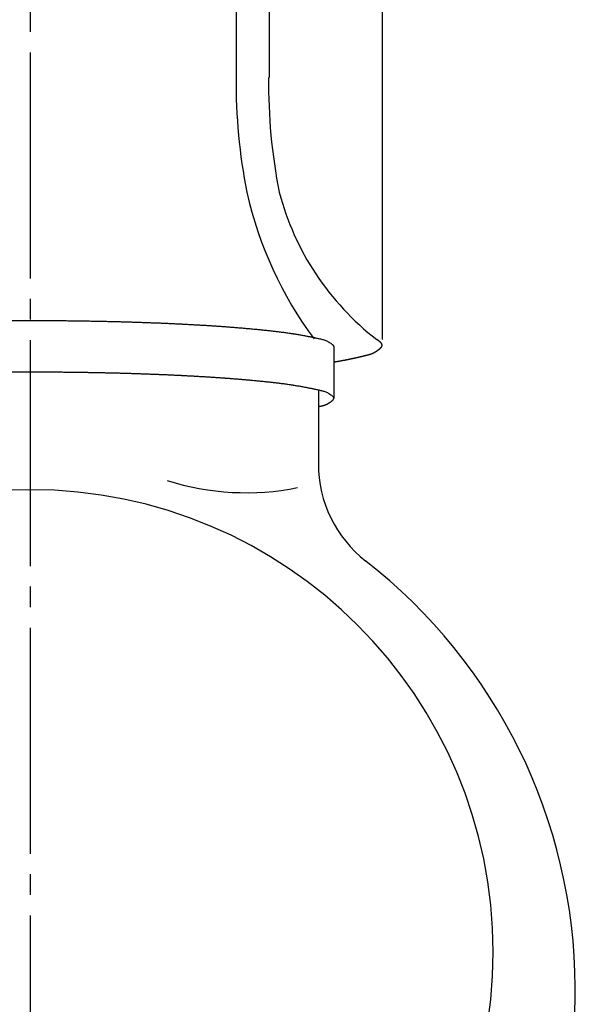
# Model space of a CAD drawing. Units: millimetres. Extents: x 0 to 630, y 0 to 891.
# Drawn here: x 198 to 225, y 672 to 720 of the extents above; entities that cross this region are included whole.
import ezdxf

# ---------------------------------------------------------------- set-up
doc = ezdxf.new("R2010")
doc.units = ezdxf.units.MM
doc.linetypes.add('DASH_CENTER', pattern=[14, 11, -1, 1, -1])
doc.layers.add('1', color=7, linetype='Continuous')

# ---------------------------------------------------------------- blocks, each defined once
blk = doc.blocks.new('S80-1K', base_point=(234.818, 584.835))
at = {"color": 7, "linetype": 'Continuous'}
for centre, start, end in [((198.109, 672.845), 0.307, 52.0208), ((198.109, 672.987), 180, 0)]:
    blk.add_arc(centre, 26.5, start, end, dxfattribs=at)
at = {"layer": '1', "color": 7, "linetype": 'Continuous'}
blk.add_line((212.109, 702.055), (212.109, 698.463), dxfattribs=at)
for centre, radius, start, end in [((218.109, 698.463), 6, 180, 232.0201), ((208.6, 709.885), 12.829, 252.5684, 281.2473), ((198.109, 674.702), 22.5, 0, 180), ((198.109, 674.702), 22.5, 180, 0)]:
    blk.add_arc(centre, radius, start, end, dxfattribs=at)
blk = doc.blocks.new('S80-80X-LH', base_point=(397.905, 287.405))
blk.add_blockref('S80-1K', (234.818, 584.835))
blk = doc.blocks.new('85-30', base_point=(736.222, 707.711))
at = {"layer": '1', "color": 7, "linetype": 'Continuous'}
for p, q in [((215.21, 799.592), (215.21, 704.516)), ((208.11, 781.335), (208.11, 717.267)), ((209.71, 781.335), (209.71, 717.267))]:
    blk.add_line(p, q, dxfattribs=at)
for centre, radius, start, end in [((234.904, 716.945), 26.796, 179.3125, 191.341), ((236.483, 716.945), 26.796, 179.3125, 191.341), ((227.169, 715.841), 19, 192.6644, 216.5079), ((223.064, 715.035), 13.285, 194.6464, 232.3546)]:
    blk.add_arc(centre, radius, start, end, dxfattribs=at)
blk.add_open_spline([(212.86, 703.419), (212.864, 703.42), (212.874, 703.421), (212.887, 703.423), (212.896, 703.425), (212.904, 703.426), (212.911, 703.427), (212.919, 703.429), (212.927, 703.43), (212.936, 703.432), (212.944, 703.433), (212.953, 703.435), (212.962, 703.436), (212.97, 703.438), (212.979, 703.439), (212.988, 703.441), (212.996, 703.442), (213.005, 703.444), (213.013, 703.445), (213.022, 703.447), (213.031, 703.448), (213.039, 703.45), (213.048, 703.451), (213.056, 703.453), (213.065, 703.454), (213.074, 703.456), (213.082, 703.457), (213.091, 703.459), (213.1, 703.46), (213.109, 703.462), (213.117, 703.464), (213.126, 703.465), (213.135, 703.467), (213.144, 703.468), (213.153, 703.47), (213.162, 703.472), (213.171, 703.473), (213.18, 703.475), (213.189, 703.476), (213.197, 703.478), (213.206, 703.48), (213.215, 703.481), (213.224, 703.483), (213.233, 703.485), (213.242, 703.486), (213.251, 703.488), (213.26, 703.49), (213.269, 703.491), (213.277, 703.493), (213.286, 703.495), (213.295, 703.496), (213.304, 703.498), (213.313, 703.5), (213.322, 703.501), (213.331, 703.503), (213.34, 703.505), (213.348, 703.506), (213.357, 703.508), (213.366, 703.51), (213.375, 703.512), (213.384, 703.513), (213.393, 703.515), (213.402, 703.517), (213.411, 703.518), (213.42, 703.52), (213.428, 703.522), (213.437, 703.524), (213.446, 703.525), (213.455, 703.527), (213.464, 703.529), (213.473, 703.531), (213.482, 703.532), (213.491, 703.534), (213.499, 703.536), (213.508, 703.538), (213.517, 703.539), (213.526, 703.541), (213.535, 703.543), (213.544, 703.545), (213.553, 703.547), (213.562, 703.548), (213.571, 703.55), (213.581, 703.552), (213.59, 703.554), (213.6, 703.556), (213.609, 703.558), (213.618, 703.56), (213.628, 703.562), (213.637, 703.564), (213.647, 703.566), (213.656, 703.568), (213.665, 703.57), (213.675, 703.572), (213.684, 703.574), (213.693, 703.575), (213.703, 703.577), (213.712, 703.579), (213.722, 703.581), (213.731, 703.583), (213.74, 703.585), (213.75, 703.587), (213.759, 703.589), (213.768, 703.591), (213.778, 703.593), (213.787, 703.595), (213.796, 703.597), (213.806, 703.599), (213.815, 703.601), (213.824, 703.603), (213.834, 703.605), (213.843, 703.607), (213.852, 703.609), (213.862, 703.611), (213.871, 703.613), (213.88, 703.616), (213.889, 703.618), (213.899, 703.62), (213.908, 703.622), (213.917, 703.624), (213.927, 703.626), (213.936, 703.628), (213.945, 703.63), (213.955, 703.632), (213.964, 703.634), (213.973, 703.636), (213.982, 703.638), (213.992, 703.64), (214.001, 703.642), (214.01, 703.645), (214.019, 703.647), (214.029, 703.649), (214.038, 703.651), (214.047, 703.653), (214.056, 703.655), (214.066, 703.657), (214.075, 703.659), (214.084, 703.662), (214.093, 703.664), (214.102, 703.666), (214.112, 703.668), (214.121, 703.67), (214.13, 703.672), (214.139, 703.674), (214.149, 703.677), (214.158, 703.679), (214.166, 703.681), (214.173, 703.682), (214.179, 703.684), (214.187, 703.686), (214.196, 703.688), (214.204, 703.69), (214.213, 703.692), (214.222, 703.694), (214.23, 703.696), (214.239, 703.698), (214.248, 703.7), (214.256, 703.703), (214.265, 703.705), (214.274, 703.707), (214.282, 703.709), (214.291, 703.711), (214.299, 703.713), (214.308, 703.715), (214.317, 703.717), (214.325, 703.719), (214.334, 703.721), (214.343, 703.724), (214.351, 703.726), (214.36, 703.728), (214.369, 703.73), (214.378, 703.732), (214.387, 703.734), (214.396, 703.736), (214.405, 703.739), (214.414, 703.741), (214.423, 703.743), (214.432, 703.745), (214.442, 703.748), (214.451, 703.75), (214.46, 703.752), (214.469, 703.755), (214.478, 703.757), (214.487, 703.759), (214.496, 703.762), (214.505, 703.764), (214.514, 703.766), (214.523, 703.769), (214.532, 703.771), (214.542, 703.773), (214.551, 703.776), (214.56, 703.778), (214.569, 703.781), (214.577, 703.783), (214.586, 703.785), (214.595, 703.788), (214.603, 703.79), (214.612, 703.793), (214.62, 703.795), (214.629, 703.798), (214.638, 703.801), (214.646, 703.804), (214.655, 703.807), (214.663, 703.81), (214.672, 703.813), (214.68, 703.816), (214.689, 703.819), (214.697, 703.823), (214.706, 703.826), (214.714, 703.829), (214.723, 703.833), (214.731, 703.836), (214.74, 703.84), (214.748, 703.844), (214.757, 703.848), (214.765, 703.852), (214.774, 703.856), (214.782, 703.86), (214.791, 703.864), (214.799, 703.868), (214.808, 703.872), (214.816, 703.876), (214.824, 703.881), (214.833, 703.885), (214.841, 703.89), (214.85, 703.894), (214.858, 703.899), (214.866, 703.904), (214.874, 703.908), (214.881, 703.912), (214.887, 703.916), (214.894, 703.92), (214.9, 703.924), (214.906, 703.927), (214.912, 703.931), (214.919, 703.935), (214.925, 703.939), (214.931, 703.943), (214.937, 703.947), (214.944, 703.951), (214.95, 703.955), (214.956, 703.96), (214.962, 703.964), (214.969, 703.968), (214.975, 703.972), (214.981, 703.977), (214.987, 703.981), (214.994, 703.985), (215, 703.99), (215.006, 703.994), (215.012, 703.999), (215.018, 704.003), (215.025, 704.008), (215.031, 704.013), (215.037, 704.017), (215.043, 704.022), (215.05, 704.027), (215.056, 704.032), (215.062, 704.037), (215.068, 704.042), (215.074, 704.046), (215.08, 704.051), (215.087, 704.056), (215.093, 704.061), (215.099, 704.067), (215.105, 704.072), (215.111, 704.077), (215.117, 704.082), (215.123, 704.087), (215.129, 704.092), (215.134, 704.097), (215.14, 704.102), (215.145, 704.107), (215.15, 704.112), (215.154, 704.117), (215.159, 704.122), (215.163, 704.127), (215.167, 704.132), (215.171, 704.137), (215.175, 704.142), (215.179, 704.146), (215.182, 704.151), (215.185, 704.156), (215.188, 704.161), (215.191, 704.166), (215.193, 704.171), (215.196, 704.176), (215.198, 704.181), (215.2, 704.186), (215.202, 704.191), (215.203, 704.196), (215.205, 704.201), (215.206, 704.206), (215.207, 704.211), (215.208, 704.216), (215.209, 704.221), (215.209, 704.226), (215.209, 704.231), (215.21, 704.235), (215.21, 704.24), (215.209, 704.245), (215.209, 704.25), (215.208, 704.255), (215.207, 704.26), (215.206, 704.265), (215.205, 704.27), (215.204, 704.275), (215.202, 704.28), (215.2, 704.285), (215.198, 704.29), (215.196, 704.295), (215.193, 704.3), (215.191, 704.305), (215.188, 704.31), (215.185, 704.315), (215.182, 704.32), (215.179, 704.325), (215.175, 704.329), (215.171, 704.334), (215.167, 704.339), (215.163, 704.344), (215.159, 704.349), (215.154, 704.354), (215.15, 704.359), (215.145, 704.364), (215.14, 704.369), (215.134, 704.374), (215.129, 704.379), (215.123, 704.384), (215.116, 704.39), (215.109, 704.396), (215.102, 704.402), (215.095, 704.408), (215.088, 704.414), (215.08, 704.42), (215.073, 704.425), (215.066, 704.431), (215.059, 704.437), (215.052, 704.442), (215.044, 704.448), (215.037, 704.454), (215.03, 704.459), (215.023, 704.465), (215.015, 704.47), (215.008, 704.475), (215.001, 704.48), (214.994, 704.486), (214.986, 704.491), (214.977, 704.498), (214.964, 704.506), (214.955, 704.512), (214.95, 704.516)], degree=3, knots=[0, 0, 0, 0, 0.014967, 0.029934, 0.037418, 0.044902, 0.052385, 0.059869, 0.068609, 0.077349, 0.086089, 0.094829, 0.103569, 0.112309, 0.12105, 0.12979, 0.13853, 0.14727, 0.15601, 0.16475, 0.17349, 0.18223, 0.19097, 0.19971, 0.208451, 0.217191, 0.225931, 0.234671, 0.243706, 0.252741, 0.261776, 0.270811, 0.279846, 0.28888, 0.297915, 0.30695, 0.315985, 0.32502, 0.334055, 0.34309, 0.352125, 0.36116, 0.370195, 0.37923, 0.388265, 0.3973, 0.406335, 0.41537, 0.424405, 0.433439, 0.442474, 0.451509, 0.460544, 0.469579, 0.478624, 0.48767, 0.496715, 0.50576, 0.514805, 0.52385, 0.532895, 0.541941, 0.550986, 0.560031, 0.569076, 0.578121, 0.587167, 0.596212, 0.605257, 0.614302, 0.623347, 0.632392, 0.641438, 0.650483, 0.659528, 0.668573, 0.677618, 0.686663, 0.695709, 0.704754, 0.714336, 0.723918, 0.7335, 0.743083, 0.752665, 0.762247, 0.771829, 0.781411, 0.790994, 0.800576, 0.810158, 0.81974, 0.829322, 0.838904, 0.848487, 0.858069, 0.867651, 0.877233, 0.886815, 0.896398, 0.90598, 0.915562, 0.925092, 0.934623, 0.944153, 0.953683, 0.963214, 0.972744, 0.982274, 0.991805, 1.001335, 1.010865, 1.020396, 1.029926, 1.039456, 1.048987, 1.058517, 1.068047, 1.077578, 1.087108, 1.096639, 1.106169, 1.115699, 1.12523, 1.134709, 1.144189, 1.153669, 1.163149, 1.172628, 1.182108, 1.191588, 1.201067, 1.210547, 1.220027, 1.229506, 1.238986, 1.248466, 1.257945, 1.267425, 1.276905, 1.286384, 1.295864, 1.305344, 1.314823, 1.324303, 1.333783, 1.339556, 1.345329, 1.354234, 1.36314, 1.372045, 1.38095, 1.389856, 1.398761, 1.407666, 1.416572, 1.425477, 1.434382, 1.443288, 1.452193, 1.461098, 1.470004, 1.478909, 1.487814, 1.49672, 1.505625, 1.51453, 1.523436, 1.532341, 1.541246, 1.550628, 1.56001, 1.569392, 1.578774, 1.588156, 1.597538, 1.60692, 1.616302, 1.625684, 1.635066, 1.644448, 1.65383, 1.663212, 1.672594, 1.681976, 1.691358, 1.700741, 1.710123, 1.719505, 1.728888, 1.738271, 1.747654, 1.756594, 1.765534, 1.774473, 1.783412, 1.79235, 1.801288, 1.810322, 1.819355, 1.828389, 1.837423, 1.846458, 1.855492, 1.864641, 1.873789, 1.882937, 1.892085, 1.901233, 1.910381, 1.919663, 1.928945, 1.938227, 1.947509, 1.956791, 1.966073, 1.975507, 1.984941, 1.994375, 2.003809, 2.013243, 2.022677, 2.032281, 2.041885, 2.051489, 2.061093, 2.070697, 2.080301, 2.087644, 2.094987, 2.10233, 2.109673, 2.117016, 2.124359, 2.131701, 2.139044, 2.146462, 2.153879, 2.161297, 2.168714, 2.176286, 2.183857, 2.191429, 2.199001, 2.206658, 2.214316, 2.221973, 2.229631, 2.237288, 2.244946, 2.252603, 2.260261, 2.268091, 2.275922, 2.283752, 2.291583, 2.299414, 2.307244, 2.315075, 2.322906, 2.33092, 2.338935, 2.346948, 2.354962, 2.362976, 2.37099, 2.379005, 2.387019, 2.394308, 2.401597, 2.408885, 2.416172, 2.422918, 2.429664, 2.43641, 2.443157, 2.449408, 2.455658, 2.461908, 2.468158, 2.47397, 2.479783, 2.485597, 2.491411, 2.496862, 2.502313, 2.507761, 2.513208, 2.518377, 2.523546, 2.528723, 2.533901, 2.538914, 2.543923, 2.548919, 2.553917, 2.558858, 2.563801, 2.568748, 2.573688, 2.578682, 2.583682, 2.58868, 2.593676, 2.598843, 2.604009, 2.609202, 2.614397, 2.619855, 2.62531, 2.63075, 2.63619, 2.642, 2.64781, 2.653627, 2.659444, 2.665695, 2.671947, 2.678195, 2.684444, 2.691191, 2.697937, 2.704683, 2.711429, 2.718717, 2.726005, 2.733294, 2.740582, 2.749953, 2.759323, 2.768693, 2.778062, 2.787433, 2.796803, 2.805984, 2.815166, 2.824347, 2.833528, 2.842709, 2.85189, 2.860892, 2.869893, 2.878895, 2.887897, 2.896898, 2.9059, 2.914732, 2.923563, 2.941225, 2.958887, 2.958887, 2.958887, 2.958887], dxfattribs=at)
blk = doc.blocks.new('85-30X-LH', base_point=(1013.312, 896.425))
blk.add_blockref('85-30', (736.222, 707.711))
blk = doc.blocks.new('84-56A', base_point=(1070.299, 638.818))
at = {"layer": '1', "color": 7, "linetype": 'Continuous'}
for q in [(212.86, 701.653), (212.86, 704.153)]:
    blk.add_line((212.86, 704.153), q, dxfattribs=at)
for points, knots in [([(183.434, 704.271), (183.46, 704.291), (183.512, 704.33), (183.592, 704.382), (183.672, 704.428), (183.752, 704.465), (183.833, 704.494), (183.915, 704.518), (183.998, 704.538), (184.082, 704.556), (184.166, 704.574), (184.238, 704.59), (184.298, 704.603), (184.355, 704.615), (184.421, 704.629), (184.494, 704.644), (184.568, 704.659), (184.641, 704.673), (184.715, 704.687), (184.794, 704.702), (184.88, 704.718), (184.971, 704.735), (185.062, 704.75), (185.153, 704.766), (185.244, 704.781), (185.321, 704.793), (185.383, 704.803), (185.45, 704.813), (185.537, 704.826), (185.644, 704.842), (185.751, 704.856), (185.858, 704.871), (185.965, 704.884), (186.067, 704.897), (186.165, 704.908), (186.257, 704.919), (186.349, 704.93), (186.441, 704.94), (186.533, 704.95), (186.626, 704.96), (186.718, 704.97), (186.794, 704.977), (186.853, 704.984), (186.915, 704.99), (186.998, 704.998), (187.101, 705.008), (187.204, 705.018), (187.307, 705.028), (187.41, 705.038), (187.513, 705.047), (187.616, 705.056), (187.715, 705.065), (187.81, 705.073), (187.901, 705.081), (187.992, 705.088), (188.083, 705.096), (188.173, 705.103), (188.264, 705.11), (188.355, 705.117), (188.446, 705.124), (188.537, 705.131), (188.61, 705.136), (188.664, 705.14), (188.72, 705.144), (188.798, 705.15), (188.896, 705.157), (188.994, 705.164), (189.092, 705.17), (189.19, 705.177), (189.288, 705.183), (189.387, 705.19), (189.485, 705.196), (189.583, 705.202), (189.684, 705.208), (189.786, 705.214), (189.892, 705.221), (189.997, 705.227), (190.102, 705.233), (190.208, 705.238), (190.313, 705.244), (190.418, 705.25), (190.524, 705.255), (190.629, 705.261), (190.709, 705.265), (190.762, 705.268), (190.812, 705.27), (190.882, 705.273), (190.975, 705.277), (191.067, 705.282), (191.16, 705.286), (191.252, 705.29), (191.345, 705.294), (191.437, 705.298), (191.53, 705.302), (191.622, 705.307), (191.715, 705.311), (191.807, 705.315), (191.901, 705.319), (191.997, 705.323), (192.094, 705.327), (192.191, 705.331), (192.288, 705.335), (192.385, 705.338), (192.482, 705.342), (192.579, 705.345), (192.676, 705.348), (192.773, 705.352), (192.871, 705.355), (192.968, 705.358), (193.039, 705.36), (193.084, 705.362), (193.13, 705.363), (193.203, 705.365), (193.303, 705.368), (193.404, 705.37), (193.504, 705.373), (193.604, 705.376), (193.705, 705.379), (193.805, 705.381), (193.905, 705.384), (194.005, 705.387), (194.106, 705.39), (194.206, 705.392), (194.307, 705.395), (194.41, 705.398), (194.513, 705.4), (194.617, 705.403), (194.72, 705.405), (194.824, 705.407), (194.927, 705.409), (195.031, 705.411), (195.134, 705.412), (195.238, 705.414), (195.341, 705.416), (195.445, 705.417), (195.517, 705.418), (195.558, 705.419), (195.599, 705.42), (195.673, 705.421), (195.778, 705.422), (195.883, 705.423), (195.988, 705.424), (196.093, 705.425), (196.198, 705.426), (196.303, 705.428), (196.408, 705.429), (196.514, 705.43), (196.619, 705.431), (196.724, 705.432), (196.829, 705.434), (196.936, 705.435), (197.042, 705.436), (197.149, 705.437), (197.256, 705.437), (197.362, 705.438), (197.469, 705.438), (197.576, 705.438), (197.683, 705.438), (197.789, 705.439), (197.896, 705.439), (198.003, 705.439), (198.11, 705.438), (198.216, 705.438), (198.323, 705.438), (198.43, 705.438), (198.536, 705.438), (198.643, 705.437), (198.75, 705.437), (198.857, 705.437), (198.963, 705.436), (199.07, 705.436), (199.177, 705.435), (199.284, 705.434), (199.39, 705.434), (199.495, 705.433), (199.6, 705.432), (199.706, 705.431), (199.811, 705.43), (199.916, 705.429), (200.021, 705.428), (200.126, 705.426), (200.231, 705.425), (200.336, 705.424), (200.441, 705.422), (200.546, 705.421), (200.62, 705.42), (200.661, 705.419), (200.702, 705.418), (200.774, 705.417), (200.878, 705.415), (200.981, 705.413), (201.085, 705.411), (201.188, 705.409), (201.292, 705.407), (201.395, 705.405), (201.499, 705.403), (201.602, 705.401), (201.706, 705.399), (201.809, 705.397), (201.912, 705.395), (202.013, 705.393), (202.113, 705.391), (202.214, 705.388), (202.314, 705.386), (202.414, 705.383), (202.515, 705.38), (202.615, 705.378), (202.715, 705.375), (202.816, 705.372), (202.916, 705.368), (203.016, 705.365), (203.089, 705.363), (203.135, 705.362), (203.18, 705.36), (203.251, 705.358), (203.349, 705.354), (203.446, 705.35), (203.543, 705.347), (203.64, 705.344), (203.737, 705.34), (203.834, 705.337), (203.931, 705.333), (204.028, 705.329), (204.125, 705.326), (204.223, 705.323), (204.318, 705.319), (204.412, 705.316), (204.505, 705.312), (204.597, 705.308), (204.69, 705.304), (204.782, 705.3), (204.875, 705.296), (204.967, 705.292), (205.059, 705.287), (205.152, 705.283), (205.244, 705.278), (205.337, 705.274), (205.408, 705.27), (205.457, 705.268), (205.51, 705.265), (205.59, 705.261), (205.695, 705.255), (205.801, 705.249), (205.906, 705.243), (206.011, 705.237), (206.117, 705.231), (206.222, 705.226), (206.327, 705.22), (206.433, 705.214), (206.536, 705.208), (206.636, 705.202), (206.734, 705.197), (206.833, 705.191), (206.931, 705.184), (207.029, 705.178), (207.127, 705.171), (207.225, 705.164), (207.323, 705.157), (207.421, 705.15), (207.499, 705.144), (207.555, 705.14), (207.609, 705.136), (207.682, 705.131), (207.773, 705.124), (207.864, 705.117), (207.955, 705.11), (208.046, 705.103), (208.137, 705.096), (208.228, 705.088), (208.319, 705.081), (208.409, 705.073), (208.504, 705.065), (208.603, 705.056), (208.707, 705.047), (208.81, 705.038), (208.913, 705.028), (209.016, 705.018), (209.119, 705.008), (209.222, 704.998), (209.304, 704.99), (209.367, 704.984), (209.425, 704.977), (209.501, 704.97), (209.593, 704.96), (209.686, 704.95), (209.778, 704.94), (209.87, 704.93), (209.962, 704.919), (210.055, 704.908), (210.152, 704.897), (210.254, 704.884), (210.361, 704.871), (210.468, 704.856), (210.575, 704.842), (210.682, 704.826), (210.769, 704.813), (210.836, 704.803), (210.898, 704.793), (210.975, 704.781), (211.066, 704.766), (211.157, 704.75), (211.248, 704.734), (211.339, 704.718), (211.425, 704.702), (211.504, 704.687), (211.578, 704.673), (211.652, 704.659), (211.725, 704.644), (211.799, 704.629), (211.864, 704.615), (211.921, 704.603), (211.982, 704.59), (212.054, 704.575), (212.138, 704.557), (212.221, 704.538), (212.304, 704.518), (212.386, 704.494), (212.467, 704.465), (212.547, 704.428), (212.601, 704.397), (212.63, 704.379), (212.66, 704.361), (212.713, 704.327), (212.769, 704.285), (212.807, 704.252), (212.83, 704.228), (212.853, 704.196), (212.857, 704.167), (212.86, 704.153)], [0, 0, 0, 0, 0.097718, 0.195199, 0.285278, 0.375317, 0.459707, 0.544156, 0.63, 0.715825, 0.801361, 0.886899, 0.936977, 0.987056, 1.062117, 1.137178, 1.212223, 1.287268, 1.36231, 1.437351, 1.529865, 1.622379, 1.714899, 1.807418, 1.899936, 1.992455, 2.040155, 2.087855, 2.195896, 2.303938, 2.411983, 2.520028, 2.628075, 2.736122, 2.828951, 2.921779, 3.014606, 3.107433, 3.200259, 3.293086, 3.385912, 3.478738, 3.521076, 3.563413, 3.666875, 3.770338, 3.873801, 3.977264, 4.080727, 4.184191, 4.287655, 4.391118, 4.482381, 4.573643, 4.664905, 4.756167, 4.847429, 4.938691, 5.029952, 5.121214, 5.212476, 5.303737, 5.339378, 5.375019, 5.473396, 5.571774, 5.670151, 5.768529, 5.866907, 5.965285, 6.063663, 6.162042, 6.26042, 6.358798, 6.464301, 6.569803, 6.675306, 6.780808, 6.88631, 6.991813, 7.097315, 7.202817, 7.308319, 7.413821, 7.441582, 7.469343, 7.561888, 7.654434, 7.74698, 7.839526, 7.932071, 8.024617, 8.117163, 8.209708, 8.302254, 8.3948, 8.487346, 8.579891, 8.677064, 8.774238, 8.871411, 8.968585, 9.065759, 9.162934, 9.260109, 9.357284, 9.454459, 9.551634, 9.648809, 9.745983, 9.764988, 9.783992, 9.884332, 9.984673, 10.085013, 10.185353, 10.285694, 10.386034, 10.486374, 10.586714, 10.687055, 10.787395, 10.887735, 10.988075, 11.091583, 11.19509, 11.298598, 11.402106, 11.505614, 11.609123, 11.712632, 11.816141, 11.91965, 12.023159, 12.126667, 12.230176, 12.239828, 12.249481, 12.354597, 12.459714, 12.56483, 12.669947, 12.775063, 12.880179, 12.985296, 13.090412, 13.195529, 13.300645, 13.405761, 13.510878, 13.617603, 13.724328, 13.831053, 13.937778, 14.044503, 14.151229, 14.257955, 14.364681, 14.471408, 14.578135, 14.684862, 14.791588, 14.898315, 15.005041, 15.111767, 15.218493, 15.325218, 15.431943, 15.538668, 15.645393, 15.752118, 15.858843, 15.965568, 16.072293, 16.17741, 16.282526, 16.387643, 16.492759, 16.597876, 16.702993, 16.80811, 16.913226, 17.018343, 17.12346, 17.228576, 17.333693, 17.343346, 17.352998, 17.456506, 17.560014, 17.663522, 17.767029, 17.870537, 17.974045, 18.077552, 18.18106, 18.284568, 18.388076, 18.491583, 18.595091, 18.695431, 18.795771, 18.896112, 18.996452, 19.096793, 19.197134, 19.297476, 19.397817, 19.498159, 19.5985, 19.698841, 19.799182, 19.818187, 19.837191, 19.934365, 20.031538, 20.128712, 20.225886, 20.323059, 20.420233, 20.517406, 20.61458, 20.711754, 20.808927, 20.906101, 21.003274, 21.09582, 21.188365, 21.280911, 21.373457, 21.466004, 21.55855, 21.651097, 21.743645, 21.836192, 21.928739, 22.021285, 22.113832, 22.141593, 22.169354, 22.274855, 22.380358, 22.485859, 22.591361, 22.696863, 22.802365, 22.907867, 23.013369, 23.11887, 23.224372, 23.322749, 23.421126, 23.519504, 23.617882, 23.716262, 23.814641, 23.913021, 24.011401, 24.109779, 24.208158, 24.243799, 24.27944, 24.370701, 24.461963, 24.553224, 24.644486, 24.735748, 24.82701, 24.918272, 25.009534, 25.100797, 25.192059, 25.295523, 25.398986, 25.50245, 25.605913, 25.709376, 25.812839, 25.916302, 26.019764, 26.062102, 26.104439, 26.197265, 26.290092, 26.382918, 26.475745, 26.568572, 26.661398, 26.754227, 26.847055, 26.955102, 27.063149, 27.171194, 27.279239, 27.387281, 27.495322, 27.543022, 27.590723, 27.683238, 27.775753, 27.868271, 27.960788, 28.053307, 28.145826, 28.220877, 28.295929, 28.370978, 28.446028, 28.521075, 28.596122, 28.646201, 28.69628, 28.781971, 28.867655, 28.953335, 29.039052, 29.12351, 29.20788, 29.297916, 29.388001, 29.3942, 29.400397, 29.491805, 29.583233, 29.611856, 29.640471, 29.683911, 29.727242, 29.727242, 29.727242, 29.727242]), ([(183.434, 701.771), (183.46, 701.791), (183.512, 701.83), (183.592, 701.882), (183.672, 701.928), (183.752, 701.965), (183.833, 701.994), (183.915, 702.018), (183.998, 702.038), (184.082, 702.056), (184.166, 702.074), (184.238, 702.09), (184.298, 702.103), (184.355, 702.115), (184.421, 702.129), (184.494, 702.144), (184.568, 702.159), (184.641, 702.173), (184.715, 702.187), (184.794, 702.202), (184.88, 702.218), (184.971, 702.235), (185.062, 702.25), (185.153, 702.266), (185.244, 702.281), (185.321, 702.293), (185.383, 702.303), (185.45, 702.313), (185.537, 702.326), (185.644, 702.342), (185.751, 702.356), (185.858, 702.371), (185.965, 702.384), (186.067, 702.397), (186.165, 702.408), (186.257, 702.419), (186.349, 702.43), (186.441, 702.44), (186.533, 702.45), (186.626, 702.46), (186.718, 702.47), (186.794, 702.477), (186.853, 702.484), (186.915, 702.49), (186.998, 702.498), (187.101, 702.508), (187.204, 702.518), (187.307, 702.528), (187.41, 702.538), (187.513, 702.547), (187.616, 702.556), (187.715, 702.565), (187.81, 702.573), (187.901, 702.581), (187.992, 702.588), (188.083, 702.596), (188.173, 702.603), (188.264, 702.61), (188.355, 702.617), (188.446, 702.624), (188.537, 702.631), (188.61, 702.636), (188.664, 702.64), (188.72, 702.644), (188.798, 702.65), (188.896, 702.657), (188.994, 702.664), (189.092, 702.67), (189.19, 702.677), (189.288, 702.683), (189.387, 702.69), (189.485, 702.696), (189.583, 702.702), (189.684, 702.708), (189.786, 702.714), (189.892, 702.721), (189.997, 702.727), (190.102, 702.733), (190.208, 702.738), (190.313, 702.744), (190.418, 702.75), (190.524, 702.755), (190.629, 702.761), (190.709, 702.765), (190.762, 702.768), (190.812, 702.77), (190.882, 702.773), (190.975, 702.777), (191.067, 702.782), (191.16, 702.786), (191.252, 702.79), (191.345, 702.794), (191.437, 702.798), (191.53, 702.802), (191.622, 702.807), (191.715, 702.811), (191.807, 702.815), (191.901, 702.819), (191.997, 702.823), (192.094, 702.827), (192.191, 702.831), (192.288, 702.835), (192.385, 702.838), (192.482, 702.842), (192.579, 702.845), (192.676, 702.848), (192.773, 702.852), (192.871, 702.855), (192.968, 702.858), (193.039, 702.86), (193.084, 702.862), (193.13, 702.863), (193.203, 702.865), (193.303, 702.868), (193.404, 702.87), (193.504, 702.873), (193.604, 702.876), (193.705, 702.879), (193.805, 702.881), (193.905, 702.884), (194.005, 702.887), (194.106, 702.89), (194.206, 702.892), (194.307, 702.895), (194.41, 702.898), (194.513, 702.9), (194.617, 702.903), (194.72, 702.905), (194.824, 702.907), (194.927, 702.909), (195.031, 702.911), (195.134, 702.912), (195.238, 702.914), (195.341, 702.916), (195.445, 702.917), (195.517, 702.918), (195.558, 702.919), (195.599, 702.92), (195.673, 702.921), (195.778, 702.922), (195.883, 702.923), (195.988, 702.924), (196.093, 702.925), (196.198, 702.926), (196.303, 702.928), (196.408, 702.929), (196.514, 702.93), (196.619, 702.931), (196.724, 702.932), (196.829, 702.934), (196.936, 702.935), (197.042, 702.936), (197.149, 702.937), (197.256, 702.937), (197.362, 702.938), (197.469, 702.938), (197.576, 702.938), (197.683, 702.938), (197.789, 702.939), (197.896, 702.939), (198.003, 702.939), (198.11, 702.938), (198.216, 702.938), (198.323, 702.938), (198.43, 702.938), (198.536, 702.938), (198.643, 702.937), (198.75, 702.937), (198.857, 702.937), (198.963, 702.936), (199.07, 702.936), (199.177, 702.935), (199.284, 702.934), (199.39, 702.934), (199.495, 702.933), (199.6, 702.932), (199.706, 702.931), (199.811, 702.93), (199.916, 702.929), (200.021, 702.928), (200.126, 702.926), (200.231, 702.925), (200.336, 702.924), (200.441, 702.922), (200.546, 702.921), (200.62, 702.92), (200.661, 702.919), (200.702, 702.918), (200.774, 702.917), (200.878, 702.915), (200.981, 702.913), (201.085, 702.911), (201.188, 702.909), (201.292, 702.907), (201.395, 702.905), (201.499, 702.903), (201.602, 702.901), (201.706, 702.899), (201.809, 702.897), (201.912, 702.895), (202.013, 702.893), (202.113, 702.891), (202.214, 702.888), (202.314, 702.886), (202.414, 702.883), (202.515, 702.88), (202.615, 702.878), (202.715, 702.875), (202.816, 702.872), (202.916, 702.868), (203.016, 702.865), (203.089, 702.863), (203.135, 702.862), (203.18, 702.86), (203.251, 702.858), (203.349, 702.854), (203.446, 702.85), (203.543, 702.847), (203.64, 702.844), (203.737, 702.84), (203.834, 702.837), (203.931, 702.833), (204.028, 702.829), (204.125, 702.826), (204.223, 702.823), (204.318, 702.819), (204.412, 702.816), (204.505, 702.812), (204.597, 702.808), (204.69, 702.804), (204.782, 702.8), (204.875, 702.796), (204.967, 702.792), (205.059, 702.787), (205.152, 702.783), (205.244, 702.778), (205.337, 702.774), (205.408, 702.77), (205.457, 702.768), (205.51, 702.765), (205.59, 702.761), (205.695, 702.755), (205.801, 702.749), (205.906, 702.743), (206.011, 702.737), (206.117, 702.731), (206.222, 702.726), (206.327, 702.72), (206.433, 702.714), (206.536, 702.708), (206.636, 702.702), (206.734, 702.697), (206.833, 702.691), (206.931, 702.684), (207.029, 702.678), (207.127, 702.671), (207.225, 702.664), (207.323, 702.657), (207.421, 702.65), (207.499, 702.644), (207.555, 702.64), (207.609, 702.636), (207.682, 702.631), (207.773, 702.624), (207.864, 702.617), (207.955, 702.61), (208.046, 702.603), (208.137, 702.596), (208.228, 702.588), (208.319, 702.581), (208.409, 702.573), (208.504, 702.565), (208.603, 702.556), (208.707, 702.547), (208.81, 702.538), (208.913, 702.528), (209.016, 702.518), (209.119, 702.508), (209.222, 702.498), (209.304, 702.49), (209.367, 702.484), (209.425, 702.477), (209.501, 702.47), (209.593, 702.46), (209.686, 702.45), (209.778, 702.44), (209.87, 702.43), (209.962, 702.419), (210.055, 702.408), (210.152, 702.397), (210.254, 702.384), (210.361, 702.371), (210.468, 702.356), (210.575, 702.342), (210.682, 702.326), (210.769, 702.313), (210.836, 702.303), (210.898, 702.293), (210.975, 702.281), (211.066, 702.266), (211.157, 702.25), (211.248, 702.234), (211.339, 702.218), (211.425, 702.202), (211.504, 702.187), (211.578, 702.173), (211.652, 702.159), (211.725, 702.144), (211.799, 702.129), (211.864, 702.115), (211.921, 702.103), (211.982, 702.09), (212.054, 702.075), (212.138, 702.057), (212.221, 702.038), (212.304, 702.018), (212.386, 701.994), (212.467, 701.965), (212.547, 701.928), (212.601, 701.897), (212.63, 701.879), (212.66, 701.861), (212.713, 701.827), (212.769, 701.785), (212.807, 701.752), (212.83, 701.728), (212.853, 701.696), (212.857, 701.667), (212.86, 701.653)], [0, 0, 0, 0, 0.097718, 0.195199, 0.285278, 0.375317, 0.459707, 0.544156, 0.63, 0.715825, 0.801361, 0.886899, 0.936977, 0.987056, 1.062117, 1.137178, 1.212223, 1.287268, 1.36231, 1.437351, 1.529865, 1.622379, 1.714899, 1.807418, 1.899936, 1.992455, 2.040155, 2.087855, 2.195896, 2.303938, 2.411983, 2.520028, 2.628075, 2.736122, 2.828951, 2.921779, 3.014606, 3.107433, 3.200259, 3.293086, 3.385912, 3.478738, 3.521076, 3.563413, 3.666875, 3.770338, 3.873801, 3.977264, 4.080727, 4.184191, 4.287655, 4.391118, 4.482381, 4.573643, 4.664905, 4.756167, 4.847429, 4.938691, 5.029952, 5.121214, 5.212476, 5.303737, 5.339378, 5.375019, 5.473396, 5.571774, 5.670151, 5.768529, 5.866907, 5.965285, 6.063663, 6.162042, 6.26042, 6.358798, 6.464301, 6.569803, 6.675306, 6.780808, 6.88631, 6.991813, 7.097315, 7.202817, 7.308319, 7.413821, 7.441582, 7.469343, 7.561888, 7.654434, 7.74698, 7.839526, 7.932071, 8.024617, 8.117163, 8.209708, 8.302254, 8.3948, 8.487346, 8.579891, 8.677064, 8.774238, 8.871411, 8.968585, 9.065759, 9.162934, 9.260109, 9.357284, 9.454459, 9.551634, 9.648809, 9.745983, 9.764988, 9.783992, 9.884332, 9.984673, 10.085013, 10.185353, 10.285694, 10.386034, 10.486374, 10.586714, 10.687055, 10.787395, 10.887735, 10.988075, 11.091583, 11.19509, 11.298598, 11.402106, 11.505614, 11.609123, 11.712632, 11.816141, 11.91965, 12.023159, 12.126667, 12.230176, 12.239828, 12.249481, 12.354597, 12.459714, 12.56483, 12.669947, 12.775063, 12.880179, 12.985296, 13.090412, 13.195529, 13.300645, 13.405761, 13.510878, 13.617603, 13.724328, 13.831053, 13.937778, 14.044503, 14.151229, 14.257955, 14.364681, 14.471408, 14.578135, 14.684862, 14.791588, 14.898315, 15.005041, 15.111767, 15.218493, 15.325218, 15.431943, 15.538668, 15.645393, 15.752118, 15.858843, 15.965568, 16.072293, 16.17741, 16.282526, 16.387643, 16.492759, 16.597876, 16.702993, 16.80811, 16.913226, 17.018343, 17.12346, 17.228576, 17.333693, 17.343346, 17.352998, 17.456506, 17.560014, 17.663522, 17.767029, 17.870537, 17.974045, 18.077552, 18.18106, 18.284568, 18.388076, 18.491583, 18.595091, 18.695431, 18.795771, 18.896112, 18.996452, 19.096793, 19.197134, 19.297476, 19.397817, 19.498159, 19.5985, 19.698841, 19.799182, 19.818187, 19.837191, 19.934365, 20.031538, 20.128712, 20.225886, 20.323059, 20.420233, 20.517406, 20.61458, 20.711754, 20.808927, 20.906101, 21.003274, 21.09582, 21.188365, 21.280911, 21.373457, 21.466004, 21.55855, 21.651097, 21.743645, 21.836192, 21.928739, 22.021285, 22.113832, 22.141593, 22.169354, 22.274855, 22.380358, 22.485859, 22.591361, 22.696863, 22.802365, 22.907867, 23.013369, 23.11887, 23.224372, 23.322749, 23.421126, 23.519504, 23.617882, 23.716262, 23.814641, 23.913021, 24.011401, 24.109779, 24.208158, 24.243799, 24.27944, 24.370701, 24.461963, 24.553224, 24.644486, 24.735748, 24.82701, 24.918272, 25.009534, 25.100797, 25.192059, 25.295523, 25.398986, 25.50245, 25.605913, 25.709376, 25.812839, 25.916302, 26.019764, 26.062102, 26.104439, 26.197265, 26.290092, 26.382918, 26.475745, 26.568572, 26.661398, 26.754227, 26.847055, 26.955102, 27.063149, 27.171194, 27.279239, 27.387281, 27.495322, 27.543022, 27.590723, 27.683238, 27.775753, 27.868271, 27.960788, 28.053307, 28.145826, 28.220877, 28.295929, 28.370978, 28.446028, 28.521075, 28.596122, 28.646201, 28.69628, 28.781971, 28.867655, 28.953335, 29.039052, 29.12351, 29.20788, 29.297916, 29.388001, 29.3942, 29.400397, 29.491805, 29.583233, 29.611856, 29.640471, 29.683911, 29.727242, 29.727242, 29.727242, 29.727242]), ([(212.11, 701.244), (212.126, 701.247), (212.158, 701.255), (212.207, 701.266), (212.256, 701.277), (212.293, 701.286), (212.318, 701.292), (212.331, 701.295), (212.345, 701.299), (212.358, 701.303), (212.371, 701.307), (212.385, 701.311), (212.398, 701.315), (212.411, 701.32), (212.425, 701.325), (212.438, 701.33), (212.451, 701.335), (212.465, 701.341), (212.478, 701.347), (212.492, 701.353), (212.505, 701.359), (212.518, 701.365), (212.532, 701.372), (212.545, 701.378), (212.558, 701.385), (212.572, 701.392), (212.585, 701.4), (212.598, 701.407), (212.612, 701.415), (212.622, 701.421), (212.63, 701.426), (212.636, 701.43), (212.644, 701.435), (212.653, 701.441), (212.665, 701.448), (212.678, 701.457), (212.692, 701.466), (212.705, 701.475), (212.718, 701.485), (212.732, 701.494), (212.745, 701.504), (212.758, 701.514), (212.772, 701.524), (212.782, 701.533), (212.79, 701.539), (212.796, 701.544), (212.801, 701.548), (212.806, 701.553), (212.811, 701.557), (212.815, 701.562), (212.82, 701.566), (212.824, 701.571), (212.828, 701.576), (212.831, 701.58), (212.835, 701.585), (212.838, 701.589), (212.841, 701.594), (212.844, 701.598), (212.846, 701.603), (212.849, 701.607), (212.851, 701.612), (212.853, 701.616), (212.854, 701.621), (212.856, 701.625), (212.857, 701.63), (212.858, 701.635), (212.859, 701.639), (212.859, 701.644), (212.86, 701.648), (212.86, 701.651), (212.86, 701.653)], [0, 0, 0, 0, 0.0500577, 0.1001155, 0.1499879, 0.1998606, 0.2136445, 0.2274277, 0.2413142, 0.2552013, 0.2692025, 0.2832035, 0.2973298, 0.3114563, 0.3257187, 0.3399812, 0.3543901, 0.368799, 0.3833645, 0.39793, 0.4126619, 0.4273938, 0.4423015, 0.4572092, 0.4723018, 0.4873945, 0.5026808, 0.5179673, 0.5334559, 0.5489444, 0.5551424, 0.5613403, 0.5708414, 0.5803424, 0.5962595, 0.6121767, 0.6283194, 0.6444622, 0.6608379, 0.6772134, 0.6938286, 0.7104441, 0.727306, 0.7441678, 0.7513185, 0.7584686, 0.7652836, 0.7720989, 0.7785914, 0.7850837, 0.7912682, 0.7974527, 0.8033464, 0.8092399, 0.8148624, 0.8204849, 0.8258589, 0.8312329, 0.8363845, 0.841536, 0.8464946, 0.851453, 0.8562516, 0.8610501, 0.8657252, 0.8704001, 0.8749907, 0.8795815, 0.8841302, 0.8886776, 0.8886776, 0.8886776, 0.8886776])]:
    blk.add_open_spline(points, degree=3, knots=knots, dxfattribs=at)
blk = doc.blocks.new('K820-56AX-LH', base_point=(720.809, 371.056))
blk.add_blockref('84-56A', (1070.299, 638.818))

msp = doc.modelspace()

# ---------------------------------------------------------------- linework, layer by layer
at = {"layer": '1', "color": 2, "linetype": 'DASH_CENTER'}
msp.add_line((198.11, 637.487), (198.11, 849.592), dxfattribs=at)

# ---------------------------------------------------------------- block references
msp.add_blockref('85-30X-LH', (1013.312, 896.425))
at = {"layer": '1'}
for name, p in [('K820-56AX-LH', (720.809, 371.056)), ('S80-80X-LH', (397.905, 287.405))]:
    msp.add_blockref(name, p, dxfattribs=at)

doc.saveas('drawing.dxf')
